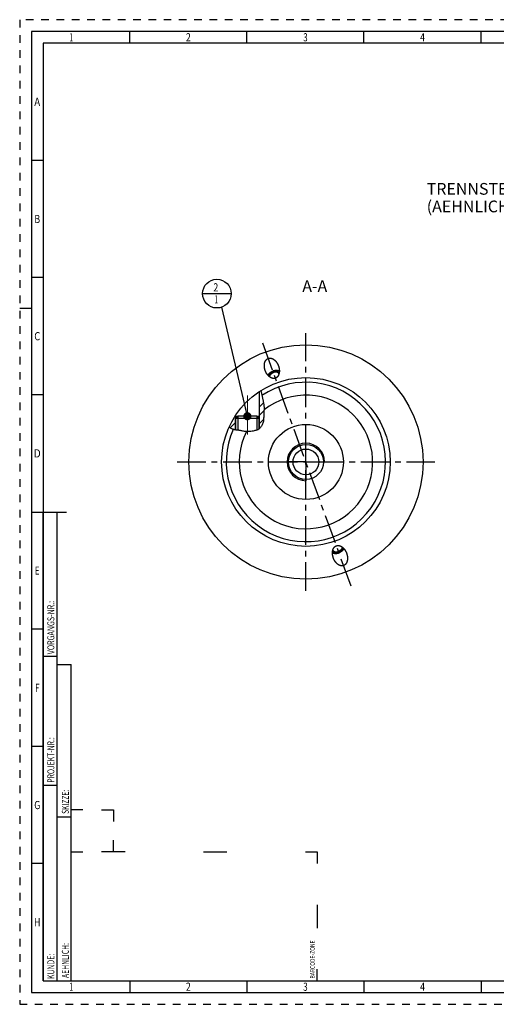
# Model space of a CAD drawing. Units: millimetres. Extents: x 0 to 594, y 0 to 420.
# Drawn here: x 0 to 204, y 0 to 420 of the extents above; entities that cross this region are included whole.
import ezdxf
from ezdxf.enums import TextEntityAlignment as Align

# ---------------------------------------------------------------- set-up
doc = ezdxf.new("R2010")
doc.units = ezdxf.units.MM
doc.header["$LTSCALE"] = 32.67
for name, pattern in [('CENTER', [0.6, 0.375, -0.075, 0.075, -0.075]), ('GEN7', [15, 10, -2.5, 0, -2.5]), ('HIDDEN', [0.2, 0.1, -0.1])]:
    doc.linetypes.add(name, pattern=pattern)
doc.layers.get('0').update_dxf_attribs({"linetype": 'CONTINUOUS'})
for name, color, linetype in [('30251050_AXIS', 7, 'CONTINUOUS'), ('30252542_HP_AXIS', 7, 'CONTINUOUS'), ('30336621_HP_CL', 7, 'CONTINUOUS'), ('30339458_AXIS', 7, 'CONTINUOUS'), ('30526909_CL', 7, 'CONTINUOUS'), ('4', 3, 'CONTINUOUS'), ('606244013-000-00-ED1_CL', 7, 'CONTINUOUS'), ('606244013-000-00-ED1_FORMAT', 7, 'CONTINUOUS'), ('606244013-000-00-ED1_TEXT', 7, 'CONTINUOUS'), ('8', 1, 'CONTINUOUS')]:
    doc.layers.add(name, color=color, linetype=linetype)
doc.layers.add('7', color=4, linetype='GEN7', lineweight=0)
doc.layers.add('AM_5', color=3, linetype='CONTINUOUS', lineweight=25)
doc.styles.get("Standard").update_dxf_attribs({"font": 'geniso.shx'})
doc.styles.add('TEXTSTYLE_2', font='TXT.SHX', dxfattribs={"width": 0.675})
doc.dimstyles.get("Standard").update_dxf_attribs({"dimtxt": 3.5, "dimasz": 3.5, "dimexe": 0.18, "dimexo": 0.0625, "dimgap": 0.09, "dimtad": 1, "dimdec": 3, "dimdsep": 46, "dimtxsty": 'STANDARD', "dimblk": '_FILLED', "dimblk1": '_FILLED', "dimblk2": '_FILLED', "dimcen": 0.09, "dimclrt": 2, "dimadec": 0, "dimazin": 0, "dimtol": 1, "dimtp": 0.005, "dimtm": 0.005, "dimtfac": 1, "dimtdec": 3, "dimtofl": 0, "dimtmove": 0, "dimatfit": 3, "dimldrblk": '_FILLED', "dimfxl": 1, "dimtolj": 1, "dimarcsym": 0})

# ---------------------------------------------------------------- blocks, each defined once
blk = doc.blocks.new('BARCODEBOX_BL5', base_point=(74.5, 46.5))
at = {"layer": '606244013-000-00-ED1_FORMAT', "color": 3, "linetype": 'Continuous'}
for p, q in [((27, 83), (22, 83)), ((35, 83), (40, 83)), ((40, 83), (40, 78)), ((40, 65), (40, 70)), ((22, 65), (27, 65)), ((45, 65), (35, 65)), ((78.5, 65), (88.5, 65)), ((122, 65), (127, 65)), ((127, 65), (127, 60)), ((127, 42.5), (127, 32.5)), ((127, 10), (127, 15))]:
    blk.add_line(p, q, dxfattribs=at)
at = {"layer": '606244013-000-00-ED1_FORMAT', "color": 2, "linetype": 'Continuous', "width": 0.787698}
blk.add_text('BARCODE-ZONE', height=2, rotation=90, dxfattribs=at).set_placement((126, 11))
blk = doc.blocks.new('_FILLED')
at = {"color": 0, "linetype": 'ByBlock'}
blk.add_solid([(0, 0), (-1, 0.125), (-1, -0.125)], dxfattribs=at)
blk = doc.blocks.new('BOMBALLOON_BL9', base_point=(85.33, 286.34))
at = {"layer": '606244013-000-00-ED1_CL', "color": 3, "linetype": 'Continuous'}
blk.add_line((79.21, 286.34), (91.46, 286.34), dxfattribs=at)
blk.add_circle((85.33, 286.34), 6.12, dxfattribs=at)
at = {"layer": '606244013-000-00-ED1_CL', "color": 2, "linetype": 'Continuous'}
for s, width, p in [('2', 0.785714, (83.85, 287.28)), ('1', 0.571429, (84.33, 282.17))]:
    blk.add_text(s, height=3.5, dxfattribs=dict(at, width=width)).set_placement(p)

msp = doc.modelspace()

# ---------------------------------------------------------------- hatches: boundary and pattern name
at = {"layer": '8'}
h = msp.add_hatch(dxfattribs=at)
h.set_pattern_fill('_USER', color=256, scale=2.5, angle=45, style=0, pattern_type=0)
h.set_pattern_definition([(45, (253.1597, 232.3578), (-1.767767, 1.767767), [])])
edge = h.paths.add_edge_path()
edge.add_line((92.1082, 250.854), (92.1082, 251.089))
edge.add_arc((108.2089, 232.3578), 24.7, 130.680991, 143.455601)
edge.add_line((88.365, 247.0653), (88.8, 246.6346))
edge.add_line((88.8, 246.6346), (89.2144, 246.2805))
edge.add_line((89.2144, 246.2805), (89.606, 245.9943))
edge.add_line((89.606, 245.9943), (89.9727, 245.767))
edge.add_line((89.9727, 245.767), (90.3122, 245.5898))
edge.add_line((90.3122, 245.5898), (90.6226, 245.4537))
edge.add_line((90.6226, 245.4537), (90.9015, 245.3499))
edge.add_line((90.9015, 245.3499), (91.1469, 245.2694))
edge.add_line((91.1469, 245.2694), (91.3578, 245.2047))
edge.add_line((91.3578, 245.2047), (91.5379, 245.1526))
edge.add_line((91.5379, 245.1526), (91.6921, 245.1113))
edge.add_line((91.6921, 245.1113), (91.8254, 245.0792))
edge.add_line((91.8254, 245.0792), (91.9428, 245.0543))
edge.add_line((91.9428, 245.0543), (92.049, 245.0348))
edge.add_line((92.049, 245.0348), (92.1492, 245.019))
edge.add_line((92.1492, 245.019), (92.2082, 245.0106))
edge.add_line((92.2082, 245.0106), (92.2082, 250.854))
edge.add_line((92.2082, 250.854), (92.1082, 250.854))

# ---------------------------------------------------------------- linework, layer by layer
for p, q in [((102.3082, 261.3407), (102.3082, 250.854)), ((92.1082, 251.089), (92.1082, 250.854)), ((92.1082, 250.854), (93.1282, 250.854)), ((92.2082, 249.934), (93.1282, 250.854)), ((92.7482, 250.474), (92.2082, 249.934)), ((92.2082, 249.934), (92.2082, 245.0048)), ((92.2082, 245.0048), (92.2082, 249.934)), ((102.2082, 249.934), (92.2082, 249.934)), ((92.7482, 250.854), (92.7482, 250.474)), ((101.2882, 250.854), (93.1282, 250.854)), ((102.2082, 249.934), (101.2882, 250.854)), ((101.2882, 250.854), (102.3082, 250.854)), ((101.6682, 250.854), (101.6682, 250.474)), ((101.6682, 250.474), (102.2082, 249.934)), ((102.2082, 249.934), (102.2082, 245.4211)), ((102.2082, 245.4211), (102.2082, 249.934))]:
    msp.add_line(p, q)
for centre, radius in [((122.2044, 231.3409), 16), ((122.2044, 231.3532), 7.471), ((122.2082, 231.3497), 5.5088)]:
    msp.add_circle(centre, radius)
at = {"layer": '30251050_AXIS', "color": 3, "linetype": 'CENTER'}
for p, q in [((141.4888, 178.3678), (103.0094, 284.0893)), ((67.2082, 231.3409), (177.2082, 231.3409))]:
    msp.add_line(p, q, dxfattribs=at)
at = {"layer": '30252542_HP_AXIS', "color": 3, "linetype": 'CENTER'}
for q in [(122.2082, 239.3409), (114.2082, 231.3409), (122.2082, 223.3409), (130.2082, 231.3409)]:
    msp.add_line((122.2082, 231.3409), q, dxfattribs=at)
at = {"layer": '30336621_HP_CL', "color": 7, "linetype": 'Continuous'}
for radius, start, end in [(34, 155.83886, 123.569011), (28.5, 152.983602, 128.876261)]:
    msp.add_arc((122.2082, 231.3409), radius, start, end, dxfattribs=at)
at = {"layer": '30339458_AXIS', "color": 3, "linetype": 'CENTER'}
msp.add_line((122.2082, 176.3409), (122.2082, 286.3409), dxfattribs=at)
at = {"layer": '30526909_CL', "color": 7, "linetype": 'Continuous'}
for points in [[(104.8439, 270.2777), (104.824, 270.3329), (104.7859, 270.4436), (104.7498, 270.5548), (104.7157, 270.6666), (104.6836, 270.7784), (104.6536, 270.8904), (104.6258, 271.0024), (104.6, 271.1142), (104.5764, 271.2258), (104.5549, 271.3371), (104.5355, 271.4478), (104.5182, 271.5578), (104.503, 271.6672), (104.4899, 271.7757), (104.4789, 271.8833), (104.47, 271.9899), (104.463, 272.0953), (104.458, 272.1995), (104.455, 272.3025), (104.4538, 272.404), (104.4545, 272.5041), (104.4571, 272.6028), (104.4613, 272.6998), (104.4673, 272.7953), (104.475, 272.8891), (104.4843, 272.9812), (104.4951, 273.0716), (104.5075, 273.1602), (104.5213, 273.2471), (104.5365, 273.3321), (104.5531, 273.4154), (104.5709, 273.4968), (104.59, 273.5764), (104.6103, 273.6542), (104.6317, 273.7301), (104.6542, 273.8042), (104.6779, 273.8765), (104.7024, 273.947), (104.728, 274.0157), (104.7544, 274.0825), (104.7817, 274.1477), (104.8099, 274.2111), (104.8389, 274.2727), (104.8685, 274.3327), (104.899, 274.391), (104.9301, 274.4477), (104.9619, 274.5027), (104.9942, 274.5561), (105.0273, 274.6079), (105.0608, 274.6582), (105.0949, 274.707), (105.1296, 274.7542), (105.1647, 274.8), (105.2003, 274.8444), (105.2365, 274.8873), (105.273, 274.9288), (105.31, 274.969), (105.3474, 275.0078), (105.3852, 275.0454), (105.4234, 275.0816), (105.462, 275.1165), (105.501, 275.1502), (105.5404, 275.1827), (105.5801, 275.2139), (105.6202, 275.244), (105.6607, 275.2728), (105.7015, 275.3006), (105.7427, 275.3271), (105.7842, 275.3526), (105.8261, 275.3769), (105.8684, 275.4001), (105.911, 275.4223), (105.9539, 275.4433), (105.9973, 275.4633), (106.041, 275.4822), (106.0851, 275.5), (106.1295, 275.5168)], [(106.1295, 275.5168), (106.1743, 275.5325), (106.2196, 275.5472), (106.2652, 275.5608), (106.3112, 275.5734), (106.3577, 275.5849), (106.4046, 275.5953), (106.4518, 275.6047), (106.4996, 275.6129), (106.5477, 275.6201), (106.5964, 275.6263), (106.6454, 275.6313), (106.695, 275.6351), (106.745, 275.6379), (106.7956, 275.6395), (106.8466, 275.6399), (106.8981, 275.6392), (106.9501, 275.6373), (107.0027, 275.6341), (107.0558, 275.6296), (107.1094, 275.624), (107.1635, 275.617), (107.2182, 275.6086), (107.2735, 275.599), (107.3293, 275.5879), (107.3856, 275.5754), (107.4426, 275.5615), (107.5, 275.546), (107.5581, 275.5291), (107.6167, 275.5106), (107.6758, 275.4905), (107.7355, 275.4688), (107.7958, 275.4454), (107.8565, 275.4203), (107.9178, 275.3934), (107.9797, 275.3648), (108.042, 275.3344), (108.1048, 275.302), (108.1681, 275.2678), (108.2318, 275.2316), (108.2959, 275.1934), (108.3604, 275.1532), (108.4253, 275.1109), (108.4906, 275.0665), (108.5561, 275.02), (108.6219, 274.9713), (108.6879, 274.9204), (108.7541, 274.8673), (108.8204, 274.8119), (108.8868, 274.7542), (108.9533, 274.6942), (109.0197, 274.632), (109.086, 274.5673), (109.1522, 274.5004), (109.2182, 274.4311), (109.2838, 274.3595), (109.3492, 274.2856), (109.4141, 274.2094), (109.4785, 274.1308), (109.5423, 274.05), (109.6055, 273.967), (109.6679, 273.8817), (109.7296, 273.7943), (109.7903, 273.7048), (109.85, 273.6133), (109.9087, 273.5197), (109.9662, 273.4243), (110.0225, 273.327), (110.0776, 273.228), (110.1312, 273.1273), (110.1833, 273.0251), (110.234, 272.9213), (110.283, 272.8163), (110.3303, 272.71), (110.376, 272.6025), (110.4198, 272.4941), (110.4617, 272.3848), (110.482, 272.3298)], [(109.1964, 267.0907), (109.1515, 267.075), (109.1063, 267.0603), (109.0607, 267.0467), (109.0146, 267.0342), (108.9682, 267.0227), (108.9213, 267.0122), (108.874, 267.0029), (108.8263, 266.9946), (108.7781, 266.9874), (108.7295, 266.9813), (108.6804, 266.9763), (108.6309, 266.9724), (108.5808, 266.9696), (108.5303, 266.968), (108.4793, 266.9676), (108.4278, 266.9683), (108.3757, 266.9703), (108.3232, 266.9734), (108.2701, 266.9779), (108.2165, 266.9836), (108.1623, 266.9906), (108.1076, 266.9989), (108.0524, 267.0086), (107.9966, 267.0196), (107.9402, 267.0321), (107.8833, 267.0461), (107.8258, 267.0615), (107.7678, 267.0784), (107.7092, 267.0969), (107.6501, 267.117), (107.5904, 267.1387), (107.5301, 267.1621), (107.4693, 267.1872), (107.408, 267.2141), (107.3462, 267.2427), (107.2839, 267.2732), (107.2211, 267.3055), (107.1578, 267.3397), (107.0941, 267.3759), (107.03, 267.4141), (106.9654, 267.4543), (106.9006, 267.4966), (106.8353, 267.541), (106.7698, 267.5875), (106.704, 267.6362), (106.638, 267.6871), (106.5717, 267.7403), (106.5054, 267.7957), (106.439, 267.8533), (106.3726, 267.9133), (106.3062, 267.9756), (106.2399, 268.0402), (106.1736, 268.1071), (106.1077, 268.1764), (106.042, 268.248), (105.9767, 268.3219), (105.9118, 268.3982), (105.8474, 268.4767), (105.7835, 268.5575), (105.7204, 268.6406), (105.658, 268.7258), (105.5963, 268.8132), (105.5356, 268.9027), (105.4759, 268.9942), (105.4172, 269.0878), (105.3597, 269.1832), (105.3034, 269.2805), (105.2483, 269.3796), (105.1947, 269.4802), (105.1426, 269.5824), (105.0919, 269.6862), (105.0429, 269.7912), (104.9956, 269.8975), (104.9499, 270.005), (104.9061, 270.1134), (104.8641, 270.2227), (104.8439, 270.2777)], [(106.0175, 268.2757), (106.027, 268.2997), (106.0467, 268.3465), (106.0678, 268.3932), (106.0902, 268.4398), (106.1138, 268.4863), (106.1387, 268.5326), (106.1649, 268.5788), (106.1924, 268.6249), (106.221, 268.6707), (106.2509, 268.7162), (106.2821, 268.7616), (106.3144, 268.8066), (106.3478, 268.8514), (106.3825, 268.8959), (106.4183, 268.94), (106.4552, 268.9838), (106.4933, 269.0272), (106.5324, 269.0702), (106.5726, 269.1128), (106.6139, 269.155), (106.6562, 269.1967), (106.6995, 269.2379), (106.7438, 269.2787), (106.7891, 269.3189), (106.8353, 269.3586), (106.8825, 269.3978), (106.9306, 269.4363), (106.9796, 269.4743), (107.0294, 269.5117), (107.0801, 269.5484), (107.1316, 269.5845), (107.1839, 269.62), (107.2369, 269.6548), (107.2907, 269.6888), (107.3452, 269.7222), (107.4004, 269.7548), (107.4563, 269.7867), (107.5128, 269.8179), (107.5699, 269.8483), (107.6275, 269.8778), (107.6858, 269.9066), (107.7446, 269.9346), (107.8038, 269.9618), (107.8636, 269.9881), (107.9237, 270.0135), (107.9843, 270.0381), (108.0453, 270.0618), (108.1066, 270.0847)], [(106.837, 267.5399), (106.8325, 267.5547), (106.824, 267.5865), (106.8166, 267.6187), (106.8104, 267.6512), (106.8052, 267.684), (106.8013, 267.7172), (106.7984, 267.7506), (106.7966, 267.7842), (106.796, 267.8181), (106.7966, 267.8522), (106.7982, 267.8865), (106.801, 267.921), (106.8049, 267.9556), (106.8099, 267.9904), (106.8161, 268.0252), (106.8234, 268.0602), (106.8318, 268.0953), (106.8413, 268.1304), (106.8519, 268.1656), (106.8636, 268.2007), (106.8764, 268.2359), (106.8903, 268.2711), (106.9053, 268.3062), (106.9213, 268.3412), (106.9384, 268.3762), (106.9566, 268.4111), (106.9758, 268.4458), (106.996, 268.4804), (107.0172, 268.5149), (107.0395, 268.5491), (107.0627, 268.5832), (107.0869, 268.6171), (107.1121, 268.6507), (107.1383, 268.684), (107.1653, 268.7171), (107.1933, 268.7499), (107.2222, 268.7824), (107.252, 268.8145), (107.2827, 268.8463), (107.3142, 268.8778), (107.3466, 268.9088), (107.3797, 268.9394), (107.4137, 268.9697), (107.4485, 268.9995), (107.484, 269.0288), (107.5203, 269.0577), (107.5572, 269.086), (107.5949, 269.1139), (107.6333, 269.1413), (107.6723, 269.1681), (107.712, 269.1944), (107.7522, 269.2201), (107.7931, 269.2452), (107.8345, 269.2697), (107.8765, 269.2937), (107.919, 269.317), (107.9619, 269.3396), (108.0054, 269.3617), (108.0493, 269.383), (108.0936, 269.4037), (108.1383, 269.4238), (108.1834, 269.4431), (108.2288, 269.4617), (108.2745, 269.4796), (108.3206, 269.4968)], [(110.8698, 270.0418), (110.8471, 270.0541), (110.8019, 270.0772), (110.7558, 270.0995), (110.7087, 270.1208), (110.6607, 270.1412), (110.6118, 270.1607), (110.562, 270.1792), (110.5114, 270.1969), (110.46, 270.2135), (110.4078, 270.2292), (110.3548, 270.244), (110.3011, 270.2577), (110.2467, 270.2705), (110.1916, 270.2823), (110.1358, 270.2931), (110.0794, 270.3029), (110.0223, 270.3117), (109.9647, 270.3195), (109.9065, 270.3263), (109.8478, 270.3321), (109.7886, 270.3368), (109.7289, 270.3406), (109.6687, 270.3433), (109.6082, 270.345), (109.5472, 270.3457), (109.4859, 270.3453), (109.4243, 270.344), (109.3624, 270.3416), (109.3002, 270.3382), (109.2377, 270.3337), (109.1751, 270.3283), (109.1122, 270.3218), (109.0492, 270.3144), (108.9861, 270.3059), (108.9229, 270.2964), (108.8597, 270.286), (108.7964, 270.2745), (108.7331, 270.262), (108.6698, 270.2486), (108.6066, 270.2342), (108.5435, 270.2188), (108.4805, 270.2025), (108.4176, 270.1852), (108.355, 270.1669), (108.2925, 270.1477), (108.2303, 270.1276), (108.1684, 270.1066), (108.1066, 270.0847)], [(110.715, 268.9514), (110.709, 268.9656), (110.695, 268.9954), (110.68, 269.0248), (110.6639, 269.0538), (110.6467, 269.0822), (110.6284, 269.1101), (110.6092, 269.1376), (110.5889, 269.1645), (110.5676, 269.1908), (110.5452, 269.2166), (110.5219, 269.2418), (110.4976, 269.2664), (110.4724, 269.2904), (110.4462, 269.3138), (110.419, 269.3366), (110.391, 269.3587), (110.362, 269.3802), (110.3322, 269.401), (110.3014, 269.4211), (110.2698, 269.4405), (110.2374, 269.4592), (110.2042, 269.4772), (110.1701, 269.4945), (110.1353, 269.511), (110.0997, 269.5268), (110.0634, 269.5419), (110.0264, 269.5561), (109.9886, 269.5697), (109.9502, 269.5824), (109.9112, 269.5943), (109.8715, 269.6055), (109.8312, 269.6159), (109.7903, 269.6254), (109.7488, 269.6342), (109.7068, 269.6421), (109.6643, 269.6493), (109.6212, 269.6556), (109.5778, 269.661), (109.5338, 269.6657), (109.4895, 269.6695), (109.4447, 269.6725), (109.3996, 269.6746), (109.3542, 269.6759), (109.3084, 269.6764), (109.2623, 269.6761), (109.216, 269.6749), (109.1694, 269.6728), (109.1227, 269.67), (109.0757, 269.6663), (109.0285, 269.6617), (108.9813, 269.6564), (108.9339, 269.6502), (108.8865, 269.6432), (108.839, 269.6353), (108.7914, 269.6267), (108.7439, 269.6172), (108.6964, 269.607), (108.649, 269.5959), (108.6016, 269.5841), (108.5544, 269.5714), (108.5072, 269.558), (108.4603, 269.5438), (108.4135, 269.5289), (108.367, 269.5132), (108.3206, 269.4968)], [(110.482, 272.3298), (110.5018, 272.2746), (110.54, 272.1639), (110.5761, 272.0527), (110.6102, 271.941), (110.6423, 271.8291), (110.6722, 271.7172), (110.7001, 271.6051), (110.7259, 271.4933), (110.7495, 271.3817), (110.771, 271.2704), (110.7904, 271.1598), (110.8077, 271.0497), (110.8228, 270.9403), (110.8359, 270.8318), (110.8469, 270.7242), (110.8559, 270.6176), (110.8629, 270.5122), (110.8679, 270.408), (110.8709, 270.3051), (110.8721, 270.2035), (110.8714, 270.1034), (110.8688, 270.0048), (110.8646, 269.9077), (110.8586, 269.8123), (110.8509, 269.7184), (110.8416, 269.6263), (110.8308, 269.5359), (110.8184, 269.4473), (110.8046, 269.3604), (110.7894, 269.2754), (110.7728, 269.1921), (110.755, 269.1107), (110.7359, 269.0311), (110.7156, 268.9534), (110.6941, 268.8774), (110.6716, 268.8033), (110.648, 268.731), (110.6234, 268.6606), (110.5979, 268.5919), (110.5714, 268.525), (110.5441, 268.4598), (110.516, 268.3964), (110.487, 268.3348), (110.4573, 268.2748), (110.4269, 268.2165), (110.3958, 268.1599), (110.364, 268.1048), (110.3316, 268.0514), (110.2986, 267.9996), (110.2651, 267.9493), (110.231, 267.9006), (110.1963, 267.8533), (110.1612, 267.8075), (110.1255, 267.7631), (110.0894, 267.7202), (110.0529, 267.6787), (110.0159, 267.6385), (109.9785, 267.5997), (109.9407, 267.5622), (109.9024, 267.5259), (109.8638, 267.491), (109.8248, 267.4573), (109.7855, 267.4249), (109.7457, 267.3936), (109.7056, 267.3636), (109.6652, 267.3347), (109.6244, 267.307), (109.5832, 267.2804), (109.5416, 267.2549), (109.4998, 267.2306), (109.4575, 267.2074), (109.4149, 267.1853), (109.3719, 267.1642), (109.3286, 267.1442), (109.2849, 267.1253), (109.2408, 267.1075), (109.1964, 267.0907)], [(133.9345, 190.3519), (133.9146, 190.4072), (133.8765, 190.5179), (133.8404, 190.6291), (133.8063, 190.7408), (133.7742, 190.8526), (133.7442, 190.9646), (133.7164, 191.0767), (133.6906, 191.1885), (133.667, 191.3), (133.6455, 191.4113), (133.6261, 191.522), (133.6088, 191.632), (133.5936, 191.7415), (133.5805, 191.85), (133.5695, 191.9575), (133.5606, 192.0641), (133.5536, 192.1695), (133.5486, 192.2737), (133.5456, 192.3767), (133.5444, 192.4782), (133.5451, 192.5783), (133.5477, 192.677), (133.5519, 192.774), (133.5579, 192.8695), (133.5656, 192.9633), (133.5749, 193.0554), (133.5857, 193.1458), (133.5981, 193.2345), (133.6119, 193.3213), (133.6271, 193.4064), (133.6437, 193.4896), (133.6615, 193.571), (133.6806, 193.6506), (133.7009, 193.7284), (133.7223, 193.8043), (133.7448, 193.8784), (133.7685, 193.9507), (133.793, 194.0212), (133.8186, 194.0899), (133.845, 194.1568), (133.8723, 194.2219), (133.9005, 194.2853), (133.9295, 194.347), (133.9592, 194.407), (133.9896, 194.4653), (134.0207, 194.5219), (134.0525, 194.5769), (134.0848, 194.6303), (134.1179, 194.6821), (134.1514, 194.7324), (134.1855, 194.7812), (134.2202, 194.8284), (134.2553, 194.8742), (134.2909, 194.9186), (134.3271, 194.9615), (134.3636, 195.0031), (134.4006, 195.0432), (134.438, 195.0821), (134.4758, 195.1196), (134.514, 195.1558), (134.5527, 195.1907), (134.5916, 195.2244), (134.631, 195.2569), (134.6707, 195.2881), (134.7108, 195.3182), (134.7513, 195.3471), (134.7921, 195.3748), (134.8333, 195.4014), (134.8748, 195.4268), (134.9167, 195.4511), (134.959, 195.4744), (135.0016, 195.4965), (135.0445, 195.5175), (135.0879, 195.5375), (135.1316, 195.5564), (135.1757, 195.5743), (135.2201, 195.591)], [(133.7015, 193.7303), (133.7075, 193.7161), (133.7215, 193.6863), (133.7365, 193.6569), (133.7526, 193.628), (133.7698, 193.5995), (133.788, 193.5716), (133.8073, 193.5442), (133.8276, 193.5173), (133.8489, 193.4909), (133.8712, 193.4651), (133.8945, 193.4399), (133.9188, 193.4153), (133.9441, 193.3913), (133.9703, 193.3679), (133.9974, 193.3452), (134.0255, 193.323), (134.0545, 193.3016), (134.0843, 193.2808), (134.1151, 193.2607), (134.1466, 193.2413), (134.1791, 193.2225), (134.2123, 193.2045), (134.2463, 193.1873), (134.2811, 193.1707), (134.3167, 193.1549), (134.353, 193.1399), (134.3901, 193.1256), (134.4278, 193.1121), (134.4662, 193.0994), (134.5053, 193.0874), (134.545, 193.0762), (134.5853, 193.0659), (134.6262, 193.0563), (134.6677, 193.0476), (134.7097, 193.0396), (134.7522, 193.0325), (134.7952, 193.0262), (134.8387, 193.0207), (134.8826, 193.0161), (134.927, 193.0122), (134.9717, 193.0093), (135.0168, 193.0071), (135.0623, 193.0058), (135.1081, 193.0053), (135.1541, 193.0057), (135.2005, 193.0069), (135.247, 193.0089), (135.2938, 193.0118), (135.3408, 193.0155), (135.3879, 193.02), (135.4352, 193.0254), (135.4826, 193.0316), (135.53, 193.0386), (135.5775, 193.0464), (135.6251, 193.0551), (135.6726, 193.0645), (135.7201, 193.0748), (135.7675, 193.0858), (135.8149, 193.0977), (135.8621, 193.1103), (135.9093, 193.1237), (135.9562, 193.1379), (136.0029, 193.1528), (136.0495, 193.1685), (136.0958, 193.185)], [(135.2201, 195.591), (135.2649, 195.6068), (135.3102, 195.6214), (135.3558, 195.635), (135.4018, 195.6476), (135.4483, 195.6591), (135.4952, 195.6695), (135.5424, 195.6789), (135.5902, 195.6872), (135.6383, 195.6944), (135.687, 195.7005), (135.7361, 195.7055), (135.7856, 195.7094), (135.8356, 195.7121), (135.8862, 195.7137), (135.9372, 195.7142), (135.9887, 195.7134), (136.0407, 195.7115), (136.0933, 195.7083), (136.1464, 195.7039), (136.2, 195.6982), (136.2541, 195.6912), (136.3088, 195.6828), (136.3641, 195.6732), (136.4199, 195.6621), (136.4762, 195.6496), (136.5332, 195.6357), (136.5906, 195.6203), (136.6487, 195.6033), (136.7073, 195.5848), (136.7664, 195.5647), (136.8261, 195.543), (136.8864, 195.5196), (136.9471, 195.4945), (137.0084, 195.4677), (137.0703, 195.4391), (137.1326, 195.4086), (137.1954, 195.3762), (137.2587, 195.342), (137.3224, 195.3058), (137.3865, 195.2676), (137.451, 195.2274), (137.5159, 195.1851), (137.5812, 195.1407), (137.6467, 195.0942), (137.7125, 195.0455), (137.7785, 194.9946), (137.8447, 194.9415), (137.911, 194.8861), (137.9774, 194.8284), (138.0439, 194.7685), (138.1103, 194.7062), (138.1766, 194.6416), (138.2428, 194.5746), (138.3088, 194.5054), (138.3744, 194.4338), (138.4398, 194.3598), (138.5047, 194.2836), (138.5691, 194.205), (138.6329, 194.1242), (138.6961, 194.0412), (138.7585, 193.9559), (138.8202, 193.8685), (138.8809, 193.779), (138.9406, 193.6875), (138.9993, 193.5939), (139.0568, 193.4985), (139.1131, 193.4013), (139.1682, 193.3022), (139.2218, 193.2015), (139.2739, 193.0993), (139.3246, 192.9955), (139.3736, 192.8905), (139.4209, 192.7842), (139.4666, 192.6767), (139.5104, 192.5683), (139.5523, 192.459), (139.5726, 192.404)], [(137.5795, 195.1418), (137.584, 195.1271), (137.5925, 195.0952), (137.5999, 195.0631), (137.6061, 195.0305), (137.6112, 194.9977), (137.6152, 194.9646), (137.6181, 194.9312), (137.6198, 194.8975), (137.6204, 194.8637), (137.6199, 194.8295), (137.6183, 194.7953), (137.6155, 194.7608), (137.6116, 194.7262), (137.6065, 194.6914), (137.6004, 194.6565), (137.5931, 194.6215), (137.5847, 194.5865), (137.5752, 194.5514), (137.5646, 194.5162), (137.5529, 194.481), (137.54, 194.4458), (137.5262, 194.4107), (137.5112, 194.3756), (137.4951, 194.3405), (137.478, 194.3056), (137.4599, 194.2707), (137.4407, 194.2359), (137.4205, 194.2013), (137.3992, 194.1669), (137.377, 194.1326), (137.3538, 194.0985), (137.3295, 194.0647), (137.3044, 194.0311), (137.2782, 193.9977), (137.2512, 193.9646), (137.2232, 193.9318), (137.1942, 193.8994), (137.1645, 193.8672), (137.1338, 193.8354), (137.1023, 193.804), (137.0699, 193.7729), (137.0367, 193.7423), (137.0028, 193.7121), (136.968, 193.6823), (136.9325, 193.653), (136.8962, 193.6241), (136.8592, 193.5957), (136.8216, 193.5678), (136.7832, 193.5405), (136.7442, 193.5137), (136.7045, 193.4874), (136.6642, 193.4617), (136.6234, 193.4366), (136.582, 193.412), (136.54, 193.3881), (136.4975, 193.3648), (136.4546, 193.3421), (136.4111, 193.3201), (136.3672, 193.2987), (136.3229, 193.278), (136.2782, 193.258), (136.2331, 193.2387), (136.1877, 193.2201), (136.1419, 193.2022), (136.0958, 193.185)], [(138.3989, 194.406), (138.3895, 194.382), (138.3697, 194.3352), (138.3487, 194.2886), (138.3263, 194.242), (138.3027, 194.1955), (138.2777, 194.1491), (138.2516, 194.1029), (138.2241, 194.0569), (138.1954, 194.0111), (138.1655, 193.9655), (138.1344, 193.9202), (138.1021, 193.8751), (138.0686, 193.8303), (138.034, 193.7858), (137.9982, 193.7417), (137.9613, 193.6979), (137.9232, 193.6545), (137.8841, 193.6115), (137.8439, 193.5689), (137.8026, 193.5267), (137.7603, 193.485), (137.717, 193.4438), (137.6727, 193.403), (137.6274, 193.3628), (137.5811, 193.3231), (137.534, 193.284), (137.4859, 193.2454), (137.4369, 193.2074), (137.387, 193.1701), (137.3364, 193.1333), (137.2849, 193.0972), (137.2326, 193.0618), (137.1796, 193.027), (137.1258, 192.9929), (137.0713, 192.9596), (137.0161, 192.9269), (136.9602, 192.895), (136.9037, 192.8639), (136.8466, 192.8335), (136.7889, 192.8039), (136.7307, 192.7751), (136.6719, 192.7471), (136.6127, 192.72), (136.5529, 192.6937), (136.4927, 192.6682), (136.4322, 192.6436), (136.3712, 192.6199), (136.3098, 192.5971)], [(133.5467, 192.6399), (133.5694, 192.6276), (133.6146, 192.6045), (133.6607, 192.5823), (133.7078, 192.561), (133.7558, 192.5405), (133.8047, 192.5211), (133.8544, 192.5025), (133.905, 192.4849), (133.9565, 192.4682), (134.0086, 192.4525), (134.0616, 192.4378), (134.1153, 192.424), (134.1698, 192.4113), (134.2249, 192.3995), (134.2807, 192.3887), (134.3371, 192.3789), (134.3942, 192.37), (134.4518, 192.3623), (134.51, 192.3555), (134.5687, 192.3497), (134.6279, 192.3449), (134.6876, 192.3412), (134.7478, 192.3385), (134.8083, 192.3368), (134.8692, 192.3361), (134.9306, 192.3364), (134.9922, 192.3378), (135.0541, 192.3402), (135.1163, 192.3436), (135.1788, 192.348), (135.2414, 192.3534), (135.3043, 192.3599), (135.3672, 192.3674), (135.4303, 192.3758), (135.4936, 192.3853), (135.5568, 192.3958), (135.6201, 192.4073), (135.6834, 192.4197), (135.7467, 192.4331), (135.8099, 192.4476), (135.873, 192.4629), (135.936, 192.4793), (135.9988, 192.4966), (136.0615, 192.5148), (136.124, 192.534), (136.1862, 192.5541), (136.2481, 192.5751), (136.3098, 192.5971)], [(138.287, 187.1649), (138.2421, 187.1492), (138.1969, 187.1345), (138.1513, 187.1209), (138.1052, 187.1084), (138.0588, 187.0969), (138.0119, 187.0865), (137.9646, 187.0771), (137.9169, 187.0688), (137.8687, 187.0616), (137.8201, 187.0555), (137.771, 187.0505), (137.7215, 187.0466), (137.6714, 187.0439), (137.6209, 187.0422), (137.5699, 187.0418), (137.5184, 187.0426), (137.4663, 187.0445), (137.4138, 187.0477), (137.3607, 187.0521), (137.3071, 187.0578), (137.2529, 187.0648), (137.1982, 187.0731), (137.143, 187.0828), (137.0872, 187.0939), (137.0308, 187.1064), (136.9739, 187.1203), (136.9164, 187.1357), (136.8584, 187.1527), (136.7998, 187.1711), (136.7407, 187.1912), (136.681, 187.213), (136.6207, 187.2363), (136.56, 187.2614), (136.4986, 187.2883), (136.4368, 187.3169), (136.3745, 187.3474), (136.3117, 187.3797), (136.2484, 187.414), (136.1847, 187.4502), (136.1206, 187.4884), (136.056, 187.5286), (135.9912, 187.5709), (135.9259, 187.6153), (135.8604, 187.6618), (135.7946, 187.7105), (135.7286, 187.7614), (135.6623, 187.8145), (135.596, 187.8699), (135.5296, 187.9276), (135.4632, 187.9875), (135.3968, 188.0498), (135.3305, 188.1144), (135.2642, 188.1813), (135.1983, 188.2506), (135.1327, 188.3222), (135.0673, 188.3962), (135.0024, 188.4724), (134.938, 188.5509), (134.8741, 188.6318), (134.811, 188.7148), (134.7486, 188.8), (134.6869, 188.8875), (134.6262, 188.9769), (134.5665, 189.0685), (134.5078, 189.162), (134.4503, 189.2575), (134.394, 189.3547), (134.3389, 189.4538), (134.2853, 189.5544), (134.2332, 189.6567), (134.1825, 189.7604), (134.1335, 189.8655), (134.0862, 189.9717), (134.0405, 190.0793), (133.9967, 190.1877), (133.9547, 190.297), (133.9345, 190.3519)], [(139.5726, 192.404), (139.5924, 192.3488), (139.6306, 192.2381), (139.6667, 192.1269), (139.7008, 192.0152), (139.7329, 191.9033), (139.7628, 191.7914), (139.7907, 191.6793), (139.8165, 191.5675), (139.8401, 191.456), (139.8616, 191.3447), (139.881, 191.234), (139.8983, 191.1239), (139.9134, 191.0145), (139.9265, 190.906), (139.9376, 190.7985), (139.9465, 190.6918), (139.9535, 190.5864), (139.9585, 190.4823), (139.9615, 190.3793), (139.9627, 190.2777), (139.962, 190.1776), (139.9594, 190.079), (139.9552, 189.9819), (139.9492, 189.8865), (139.9415, 189.7927), (139.9322, 189.7005), (139.9214, 189.6102), (139.909, 189.5215), (139.8952, 189.4347), (139.88, 189.3496), (139.8634, 189.2664), (139.8456, 189.1849), (139.8265, 189.1053), (139.8062, 189.0276), (139.7848, 188.9516), (139.7622, 188.8775), (139.7386, 188.8053), (139.714, 188.7348), (139.6885, 188.6661), (139.662, 188.5992), (139.6347, 188.5341), (139.6066, 188.4707), (139.5776, 188.409), (139.5479, 188.349), (139.5175, 188.2907), (139.4864, 188.2341), (139.4546, 188.1791), (139.4222, 188.1257), (139.3892, 188.0738), (139.3557, 188.0235), (139.3216, 187.9748), (139.2869, 187.9275), (139.2518, 187.8817), (139.2161, 187.8374), (139.18, 187.7945), (139.1435, 187.7529), (139.1065, 187.7127), (139.0691, 187.6739), (139.0313, 187.6364), (138.993, 187.6002), (138.9544, 187.5652), (138.9154, 187.5316), (138.8761, 187.4991), (138.8363, 187.4678), (138.7962, 187.4378), (138.7558, 187.4089), (138.715, 187.3812), (138.6738, 187.3546), (138.6322, 187.3292), (138.5904, 187.3048), (138.5481, 187.2816), (138.5055, 187.2595), (138.4625, 187.2384), (138.4192, 187.2185), (138.3755, 187.1995), (138.3314, 187.1817), (138.287, 187.1649)]]:
    msp.add_lwpolyline(points, dxfattribs=at)
at = {"layer": '30526909_CL', "color": 3, "linetype": 'Continuous'}
for points in [[(106.3856, 267.901), (106.4846, 268.2744), (106.6886, 268.6505), (106.9821, 269.0006), (107.3615, 269.3205), (107.7979, 269.5858), (108.2861, 269.7933), (108.7932, 269.928)], [(108.7932, 269.928), (109.1881, 269.9797), (109.5804, 269.9831), (109.9506, 269.9366), (110.2885, 269.8413), (110.5787, 269.7034), (110.8285, 269.5183)], [(138.0308, 194.7807), (137.9319, 194.4073), (137.7278, 194.0312), (137.4344, 193.6811), (137.0549, 193.3612), (136.6185, 193.096), (136.1304, 192.8885), (135.6233, 192.7538)], [(135.6233, 192.7538), (135.2284, 192.7021), (134.8361, 192.6986), (134.4658, 192.7452), (134.128, 192.8404), (133.8377, 192.9783), (133.588, 193.1634)]]:
    msp.add_lwpolyline(points, dxfattribs=at)
at = {"layer": '30526909_CL', "color": 7, "linetype": 'Continuous'}
for radius in [50, 36]:
    msp.add_circle((122.2082, 231.3409), radius, dxfattribs=at)
at = {"layer": '4'}
msp.add_lwpolyline([(102.956, 261.7605), (103.9174, 257.3169), (103.9909, 256.972), (104.0598, 256.6386), (104.123, 256.3157), (104.1798, 256.0028), (104.229, 255.699), (104.2699, 255.4035), (104.3014, 255.1158), (104.323, 254.8349), (104.3356, 254.56), (104.3403, 254.2903), (104.3383, 254.0247), (104.3309, 253.7624), (104.3193, 253.5026), (104.3047, 253.2442), (104.2883, 252.9864), (104.2712, 252.7281), (104.254, 252.4676), (104.2371, 252.203), (104.2211, 251.9324), (104.2065, 251.6539), (104.1937, 251.3656), (104.1833, 251.0656), (104.1757, 250.752), (104.1705, 250.4238), (104.1643, 250.0828), (104.1525, 249.7319), (104.1309, 249.3738), (104.0949, 249.0112), (104.0401, 248.6469), (103.9622, 248.2837), (103.8567, 247.9243), (103.7209, 247.5716), (103.5593, 247.2291), (103.3779, 246.9005), (103.1827, 246.5894), (102.9799, 246.2996), (102.7755, 246.0346), (102.5757, 245.7982), (102.3865, 245.5939), (102.2116, 245.4239), (102.0452, 245.2843), (101.879, 245.1695), (101.7047, 245.0741), (101.5142, 244.9924), (101.299, 244.9191), (101.0511, 244.8485), (100.762, 244.7753), (100.4263, 244.6955), (100.0488, 244.6118), (99.6373, 244.5286), (99.1991, 244.4503), (98.7421, 244.3812), (98.2736, 244.3257), (97.8015, 244.2882), (97.3332, 244.2729), (96.8757, 244.2828), (96.4334, 244.3145), (96.0097, 244.3632), (95.6086, 244.4242), (95.2335, 244.4926), (94.8881, 244.5636), (94.5761, 244.6324), (94.3012, 244.6942), (94.0655, 244.7453), (93.865, 244.7861), (93.6944, 244.8181), (93.5481, 244.843), (93.4208, 244.8622), (93.307, 244.8774), (93.2012, 244.8899), (93.098, 244.9015), (92.9931, 244.9132), (92.8861, 244.9255), (92.778, 244.9381), (92.6695, 244.9511), (92.5614, 244.9643), (92.4546, 244.9777), (92.3499, 244.9913), (92.2482, 245.005), (92.1492, 245.019), (92.049, 245.0348), (91.9428, 245.0543), (91.8254, 245.0792), (91.6921, 245.1113), (91.5379, 245.1526), (91.3578, 245.2047), (91.1469, 245.2694), (90.9015, 245.3499), (90.6226, 245.4537), (90.3122, 245.5898), (89.9727, 245.767), (89.3864, 246.1304)], dxfattribs=at)
msp.add_arc((122.205, 231.3497), 8, 360, 270, dxfattribs=at)
at = {"layer": '606244013-000-00-ED1_FORMAT', "color": 6, "linetype": 'HIDDEN'}
for p, q in [((0, 420), (0, 0)), ((594, 420), (0, 420)), ((0, 0), (594, 0))]:
    msp.add_line(p, q, dxfattribs=at)
at = {"layer": '606244013-000-00-ED1_FORMAT', "color": 7, "linetype": 'Continuous'}
for p, q in [((5, 415), (5, 5)), ((589, 415), (5, 415)), ((5, 210), (20, 210)), ((5, 5), (589, 5))]:
    msp.add_line(p, q, dxfattribs=at)
at = {"layer": '606244013-000-00-ED1_FORMAT', "color": 3, "linetype": 'Continuous'}
for p, q in [((47, 410), (47, 415)), ((97, 410), (97, 415)), ((147, 410), (147, 415)), ((197, 410), (197, 415)), ((10, 410), (10, 10)), ((405.3013, 410), (10, 410)), ((10, 360), (5, 360)), ((10, 310), (5, 310)), ((0, 297), (5, 297)), ((10, 260), (5, 260)), ((10, 10), (10, 210)), ((10, 210), (16, 210)), ((16, 10), (16, 210)), ((16, 10), (16, 210)), ((10, 160), (5, 160)), ((10, 148.5), (16, 148.5)), ((16, 10), (16, 145)), ((16, 145), (22, 145)), ((22, 10), (22, 145)), ((10, 110), (5, 110)), ((10, 93.5), (16, 93.5)), ((16, 80), (22, 80)), ((10, 60), (5, 60)), ((10, 10), (16, 10)), ((10, 10), (209.0001, 10)), ((16, 10), (22, 10)), ((47, 10), (47, 5)), ((97, 10), (97, 5)), ((147, 10), (147, 5)), ((197, 10), (197, 5))]:
    msp.add_line(p, q, dxfattribs=at)
at = {"layer": '7'}
msp.add_line((97.2082, 242.9924), (97.2082, 259.6616), dxfattribs=at)
at = {"layer": '8'}
for p, q in [((102.3082, 254.7475), (104.0856, 256.5248)), ((102.3082, 251.2119), (104.3008, 253.2045)), ((102.2082, 247.5764), (104.1389, 249.5071))]:
    msp.add_line(p, q, dxfattribs=at)
at = {"layer": 'AM_5', "color": 3, "linetype": 'Continuous'}
for p, q in [((92.2082, 250.854), (92.2082, 249.934)), ((93.1282, 250.854), (93.1282, 244.896)), ((101.2882, 250.854), (101.2882, 244.916)), ((102.2082, 250.854), (102.2082, 249.934))]:
    msp.add_line(p, q, dxfattribs=at)

# ---------------------------------------------------------------- block references
at = {"layer": '606244013-000-00-ED1_CL', "color": 3, "linetype": 'Continuous'}
msp.add_blockref('BOMBALLOON_BL9', (84.1936, 303.1518), dxfattribs=at)
at = {"layer": '606244013-000-00-ED1_FORMAT', "color": 3, "linetype": 'Continuous'}
msp.add_blockref('BARCODEBOX_BL5', (74.5, 46.5), dxfattribs=at)

# ---------------------------------------------------------------- texts
at = {"layer": '606244013-000-00-ED1_FORMAT', "color": 90, "linetype": 'Continuous', "style": 'TEXTSTYLE_2'}
for s, width, p in [('1', 0.571429, (22, 410.75)), ('2', 0.785714, (72, 410.75)), ('3', 0.714286, (122, 410.75)), ('4', 0.785714, (172, 410.75)), ('A', 0.857143, (7.5, 383.25)), ('B', 0.785714, (7.5, 333.25)), ('C', 0.833333, (7.5, 283.25)), ('D', 0.904762, (7.5, 233.25)), ('E', 0.714286, (7.5, 183.25)), ('F', 0.714286, (7.5, 133.25)), ('G', 0.785714, (7.5, 83.25)), ('H', 0.785714, (7.5, 33.25)), ('1', 0.571429, (22, 5.75)), ('2', 0.785714, (72, 5.75)), ('3', 0.714286, (122, 5.75)), ('4', 0.785714, (172, 5.75))]:
    msp.add_text(s, height=3.5, dxfattribs=dict(at, width=width)).set_placement(p, align=Align.CENTER)
at = {"layer": '606244013-000-00-ED1_FORMAT', "color": 2, "linetype": 'Continuous'}
for s, width, p in [('VORGANGS-NR.:', 0.739927, (14.8036, 149.3182)), ('PROJEKT-NR.:', 0.714286, (14.8036, 94.5009)), ('SKIZZE:', 0.693878, (21, 81.225)), ('AEHNLICH:', 0.71164, (21, 11.225)), ('KUNDE:', 0.722222, (14.8036, 10.7957))]:
    msp.add_text(s, height=3, rotation=90, dxfattribs=dict(at, width=width)).set_placement(p)
at = {"layer": '606244013-000-00-ED1_TEXT', "color": 2, "linetype": 'Continuous'}
for s, p in [('TRENNSTELLE STEILKEGEL 50-JD/F', (173.7905, 345.3379)), ('(AEHNLICH ISO 7388-2)', (173.7905, 337.8379))]:
    msp.add_text(s, height=5, dxfattribs=at).set_placement(p)
msp.add_text('A-A', height=5, dxfattribs=at).set_placement((131.3163, 303.8409), align=Align.RIGHT)

# ---------------------------------------------------------------- leaders
at = {"layer": '606244013-000-00-ED1_CL', "color": 3, "linetype": 'Continuous'}
msp.add_leader([(97.2082, 250.854), (86.3559, 297.4212)], dimstyle='STANDARD', override={"dimtad": 0, "dimldrblk": 'DOT'}, dxfattribs=at)

doc.saveas('drawing.dxf')
